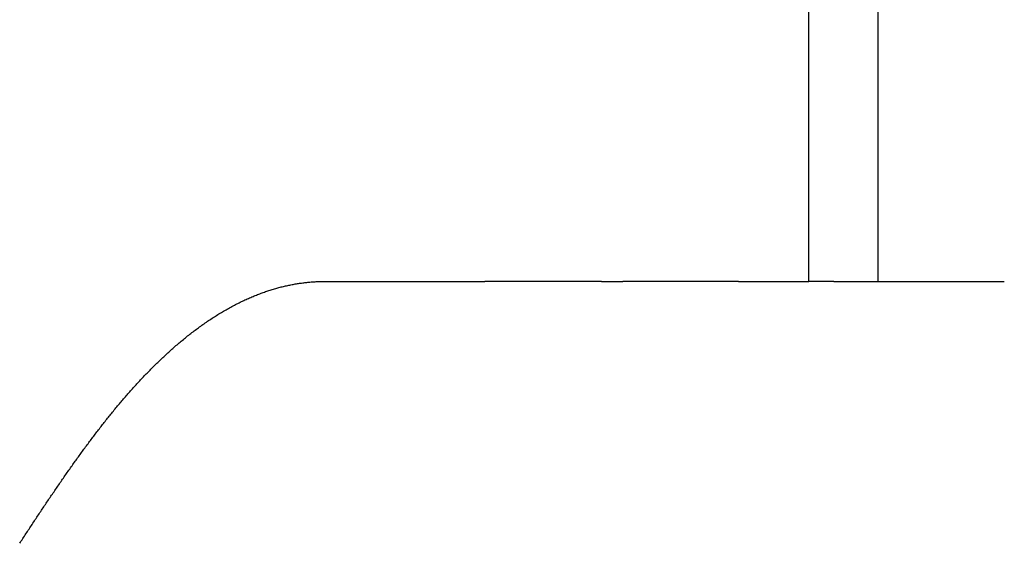
# Model space of a CAD drawing. Extents: x -50 to 51, y -151 to 348.
# Drawn here: x -28 to -25, y 39 to 41 of the extents above; entities that cross this region are included whole.
import ezdxf

# ---------------------------------------------------------------- set-up
doc = ezdxf.new("R2010")
doc.units = 0
doc.header["$LTSCALE"] = 10
doc.linetypes.add('VERDECKT', pattern=[0.375, 0.25, -0.125])
doc.layers.get('0').update_dxf_attribs({"linetype": 'CONTINUOUS'})
doc.layers.add('STEMPEL', color=3, linetype='CONTINUOUS')

# ---------------------------------------------------------------- blocks, each defined once
blk = doc.blocks.new('A$C5789C9FF')
at = {"color": 1, "linetype": 'VERDECKT', "extrusion": (0, 1, -2e-16)}
for p, q in [((-25.877245, 40), (-25.877245, 67.1041)), ((-25.665464, 40), (-25.665464, 66.580085)), ((-27.358779, 40), (-26.868229, 40)), ((-26.511129, 40), (-26.868229, 40)), ((-26.511129, 40), (-26.445794, 40)), ((-26.09224, 40), (-26.445794, 40)), ((-26.09224, 40), (-25.877245, 40)), ((-25.800402, 40), (-25.877245, 40)), ((-25.800402, 40), (-25.279631, 40))]:
    blk.add_line(p, q, dxfattribs=at)
at = {"color": 1}
blk.add_polyline3d([(-28.2899, 39.2, 0), (-28.2875, 39.2036, 0), (-28.2851, 39.2073, 0), (-28.2828, 39.2109, 0), (-28.2804, 39.2145, 0), (-28.278, 39.2182, 0), (-28.2756, 39.2218, 0), (-28.2732, 39.2254, 0), (-28.2708, 39.229, 0), (-28.2684, 39.2327, 0), (-28.266, 39.2363, 0), (-28.2637, 39.2399, 0), (-28.2613, 39.2435, 0), (-28.2589, 39.2471, 0), (-28.2565, 39.2507, 0), (-28.2541, 39.2543, 0), (-28.2517, 39.2579, 0), (-28.2494, 39.2615, 0), (-28.247, 39.2651, 0), (-28.2446, 39.2687, 0), (-28.2422, 39.2723, 0), (-28.2398, 39.2759, 0), (-28.2374, 39.2795, 0), (-28.2351, 39.2831, 0), (-28.2327, 39.2866, 0), (-28.2303, 39.2902, 0), (-28.2279, 39.2938, 0), (-28.2255, 39.2974, 0), (-28.2232, 39.3009, 0), (-28.2208, 39.3045, 0), (-28.2184, 39.308, 0), (-28.216, 39.3116, 0), (-28.2136, 39.3152, 0), (-28.2113, 39.3187, 0), (-28.2089, 39.3222, 0), (-28.2065, 39.3258, 0), (-28.2041, 39.3293, 0), (-28.2017, 39.3329, 0), (-28.1993, 39.3364, 0), (-28.197, 39.3399, 0), (-28.1946, 39.3435, 0), (-28.1922, 39.347, 0), (-28.1898, 39.3505, 0), (-28.1874, 39.354, 0), (-28.185, 39.3575, 0), (-28.1826, 39.361, 0), (-28.1802, 39.3645, 0), (-28.1778, 39.368, 0), (-28.1755, 39.3715, 0), (-28.1731, 39.375, 0), (-28.1707, 39.3785, 0), (-28.1683, 39.382, 0), (-28.1659, 39.3855, 0), (-28.1635, 39.3889, 0), (-28.1611, 39.3924, 0), (-28.1587, 39.3959, 0), (-28.1563, 39.3993, 0), (-28.1539, 39.4028, 0), (-28.1515, 39.4063, 0), (-28.1491, 39.4097, 0), (-28.1467, 39.4132, 0), (-28.1443, 39.4166, 0), (-28.1419, 39.42, 0), (-28.1394, 39.4235, 0), (-28.137, 39.4269, 0), (-28.1346, 39.4303, 0), (-28.1322, 39.4337, 0), (-28.1298, 39.4371, 0), (-28.1274, 39.4406, 0), (-28.1249, 39.444, 0), (-28.1225, 39.4474, 0), (-28.1201, 39.4508, 0), (-28.1177, 39.4541, 0), (-28.1152, 39.4575, 0), (-28.1128, 39.4609, 0), (-28.1104, 39.4643, 0), (-28.1079, 39.4677, 0), (-28.1055, 39.471, 0), (-28.1031, 39.4744, 0), (-28.1006, 39.4777, 0), (-28.0982, 39.4811, 0), (-28.0957, 39.4844, 0), (-28.0933, 39.4878, 0), (-28.0908, 39.4911, 0), (-28.0884, 39.4944, 0), (-28.0859, 39.4978, 0), (-28.0835, 39.5011, 0), (-28.081, 39.5044, 0), (-28.0786, 39.5077, 0), (-28.0761, 39.511, 0), (-28.0736, 39.5143, 0), (-28.0711, 39.5176, 0), (-28.0687, 39.5209, 0), (-28.0662, 39.5241, 0), (-28.0637, 39.5274, 0), (-28.0612, 39.5307, 0), (-28.0588, 39.5339, 0), (-28.0563, 39.5372, 0), (-28.0538, 39.5405, 0), (-28.0513, 39.5437, 0), (-28.0488, 39.5469, 0), (-28.0463, 39.5502, 0), (-28.0438, 39.5534, 0), (-28.0413, 39.5566, 0), (-28.0388, 39.5598, 0), (-28.0363, 39.563, 0), (-28.0337, 39.5662, 0), (-28.0312, 39.5694, 0), (-28.0287, 39.5726, 0), (-28.0262, 39.5758, 0), (-28.0236, 39.579, 0), (-28.0211, 39.5822, 0), (-28.0186, 39.5853, 0), (-28.016, 39.5885, 0), (-28.0135, 39.5916, 0), (-28.0109, 39.5948, 0), (-28.0084, 39.5979, 0), (-28.0058, 39.6011, 0), (-28.0033, 39.6042, 0), (-28.0007, 39.6073, 0), (-27.9981, 39.6104, 0), (-27.9956, 39.6135, 0), (-27.993, 39.6166, 0), (-27.9904, 39.6197, 0), (-27.9878, 39.6228, 0), (-27.9852, 39.6259, 0), (-27.9827, 39.6289, 0), (-27.9801, 39.632, 0), (-27.9774, 39.6351, 0), (-27.9748, 39.6382, 0), (-27.9722, 39.6412, 0), (-27.9695, 39.6443, 0), (-27.9669, 39.6474, 0), (-27.9642, 39.6505, 0), (-27.9615, 39.6535, 0), (-27.9589, 39.6566, 0), (-27.9562, 39.6597, 0), (-27.9535, 39.6627, 0), (-27.9508, 39.6658, 0), (-27.948, 39.6688, 0), (-27.9453, 39.6719, 0), (-27.9426, 39.675, 0), (-27.9398, 39.678, 0), (-27.937, 39.6811, 0), (-27.9343, 39.6841, 0), (-27.9315, 39.6871, 0), (-27.9287, 39.6902, 0), (-27.9259, 39.6932, 0), (-27.9231, 39.6962, 0), (-27.9202, 39.6993, 0), (-27.9174, 39.7023, 0), (-27.9146, 39.7053, 0), (-27.9117, 39.7083, 0), (-27.9089, 39.7113, 0), (-27.906, 39.7143, 0), (-27.9031, 39.7173, 0), (-27.9002, 39.7203, 0), (-27.8973, 39.7233, 0), (-27.8944, 39.7263, 0), (-27.8915, 39.7292, 0), (-27.8885, 39.7322, 0), (-27.8856, 39.7352, 0), (-27.8826, 39.7381, 0), (-27.8797, 39.7411, 0), (-27.8767, 39.744, 0), (-27.8737, 39.747, 0), (-27.8707, 39.7499, 0), (-27.8677, 39.7528, 0), (-27.8647, 39.7557, 0), (-27.8617, 39.7586, 0), (-27.8587, 39.7615, 0), (-27.8556, 39.7644, 0), (-27.8526, 39.7673, 0), (-27.8495, 39.7701, 0), (-27.8465, 39.773, 0), (-27.8434, 39.7759, 0), (-27.8403, 39.7787, 0), (-27.8372, 39.7815, 0), (-27.8341, 39.7844, 0), (-27.831, 39.7872, 0), (-27.8278, 39.79, 0), (-27.8247, 39.7928, 0), (-27.8216, 39.7956, 0), (-27.8184, 39.7983, 0), (-27.8152, 39.8011, 0), (-27.8121, 39.8039, 0), (-27.8089, 39.8066, 0), (-27.8057, 39.8093, 0), (-27.8025, 39.812, 0), (-27.7992, 39.8147, 0), (-27.796, 39.8174, 0), (-27.7928, 39.8201, 0), (-27.7895, 39.8228, 0), (-27.7863, 39.8255, 0), (-27.783, 39.8281, 0), (-27.7797, 39.8307, 0), (-27.7765, 39.8334, 0), (-27.7732, 39.836, 0), (-27.7699, 39.8386, 0), (-27.7665, 39.8412, 0), (-27.7632, 39.8437, 0), (-27.7599, 39.8463, 0), (-27.7565, 39.8488, 0), (-27.7532, 39.8513, 0), (-27.7498, 39.8539, 0), (-27.7465, 39.8564, 0), (-27.7431, 39.8588, 0), (-27.7397, 39.8613, 0), (-27.7363, 39.8638, 0), (-27.7329, 39.8662, 0), (-27.7295, 39.8686, 0), (-27.726, 39.871, 0), (-27.7226, 39.8734, 0), (-27.7191, 39.8758, 0), (-27.7157, 39.8782, 0), (-27.7122, 39.8805, 0), (-27.7087, 39.8828, 0), (-27.7052, 39.8851, 0), (-27.7018, 39.8874, 0), (-27.6982, 39.8897, 0), (-27.6947, 39.892, 0), (-27.6912, 39.8942, 0), (-27.6877, 39.8964, 0), (-27.6841, 39.8986, 0), (-27.6806, 39.9008, 0), (-27.677, 39.903, 0), (-27.6734, 39.9051, 0), (-27.6698, 39.9073, 0), (-27.6663, 39.9094, 0), (-27.6626, 39.9115, 0), (-27.659, 39.9136, 0), (-27.6554, 39.9156, 0), (-27.6518, 39.9177, 0), (-27.6481, 39.9197, 0), (-27.6445, 39.9217, 0), (-27.6409, 39.9236, 0), (-27.6372, 39.9256, 0), (-27.6336, 39.9275, 0), (-27.63, 39.9294, 0), (-27.6264, 39.9312, 0), (-27.6228, 39.933, 0), (-27.6192, 39.9348, 0), (-27.6156, 39.9366, 0), (-27.612, 39.9383, 0), (-27.6084, 39.9401, 0), (-27.6049, 39.9417, 0), (-27.6013, 39.9434, 0), (-27.5977, 39.945, 0), (-27.5942, 39.9467, 0), (-27.5906, 39.9482, 0), (-27.5871, 39.9498, 0), (-27.5836, 39.9513, 0), (-27.58, 39.9528, 0), (-27.5765, 39.9543, 0), (-27.573, 39.9558, 0), (-27.5695, 39.9572, 0), (-27.566, 39.9586, 0), (-27.5625, 39.96, 0), (-27.559, 39.9613, 0), (-27.5555, 39.9626, 0), (-27.552, 39.9639, 0), (-27.5485, 39.9652, 0), (-27.5451, 39.9665, 0), (-27.5416, 39.9677, 0), (-27.5381, 39.9689, 0), (-27.5347, 39.9701, 0), (-27.5313, 39.9712, 0), (-27.5278, 39.9723, 0), (-27.5244, 39.9734, 0), (-27.521, 39.9745, 0), (-27.5176, 39.9756, 0), (-27.5141, 39.9766, 0), (-27.5107, 39.9776, 0), (-27.5073, 39.9786, 0), (-27.504, 39.9796, 0), (-27.5006, 39.9805, 0), (-27.4972, 39.9814, 0), (-27.4938, 39.9823, 0), (-27.4905, 39.9831, 0), (-27.4871, 39.984, 0), (-27.4838, 39.9848, 0), (-27.4804, 39.9856, 0), (-27.4771, 39.9864, 0), (-27.4738, 39.9871, 0), (-27.4704, 39.9879, 0), (-27.4671, 39.9886, 0), (-27.4638, 39.9892, 0), (-27.4605, 39.9899, 0), (-27.4572, 39.9905, 0), (-27.4539, 39.9912, 0), (-27.4507, 39.9918, 0), (-27.4474, 39.9923, 0), (-27.4441, 39.9929, 0), (-27.4409, 39.9934, 0), (-27.4376, 39.9939, 0), (-27.4344, 39.9944, 0), (-27.4312, 39.9949, 0), (-27.4279, 39.9953, 0), (-27.4247, 39.9957, 0), (-27.4215, 39.9961, 0), (-27.4183, 39.9965, 0), (-27.4151, 39.9969, 0), (-27.4119, 39.9972, 0), (-27.4087, 39.9976, 0), (-27.4055, 39.9979, 0), (-27.4024, 39.9981, 0), (-27.3992, 39.9984, 0), (-27.396, 39.9986, 0), (-27.3929, 39.9989, 0), (-27.3898, 39.9991, 0), (-27.3866, 39.9992, 0), (-27.3835, 39.9994, 0), (-27.3804, 39.9995, 0), (-27.3773, 39.9997, 0), (-27.3742, 39.9998, 0), (-27.3711, 39.9999, 0), (-27.368, 39.9999, 0), (-27.3649, 40, 0), (-27.3618, 40, 0), (-27.3588, 40, 0)], dxfattribs=at)

msp = doc.modelspace()

# ---------------------------------------------------------------- block references
at = {"layer": 'STEMPEL'}
msp.add_blockref('A$C5789C9FF', (0, 0), dxfattribs=at)

doc.saveas('drawing.dxf')
